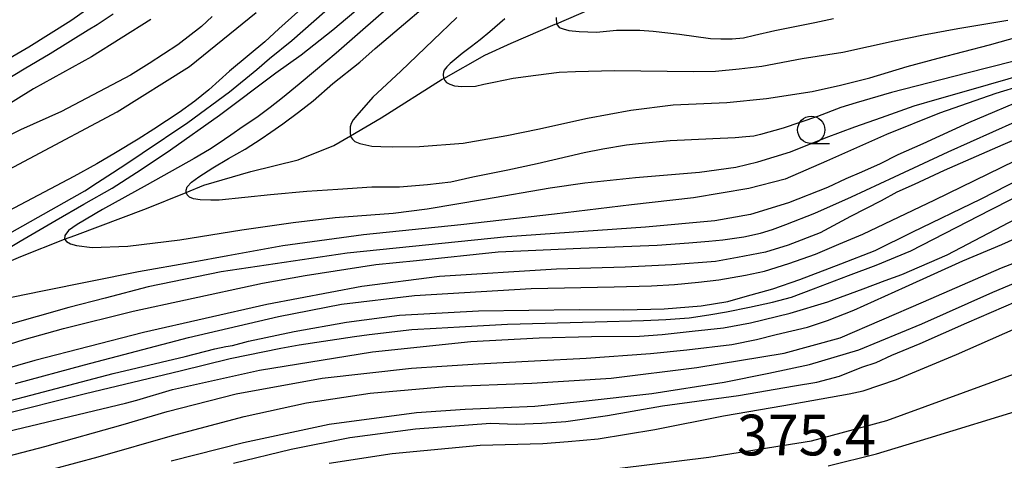
# Model space of a CAD drawing. Extents: x -16000 to -14000, y 79500 to 81000.
# Drawn here: x -15147 to -15057, y 80489 to 80529 of the extents above; entities that cross this region are included whole.
import ezdxf
from ezdxf.enums import TextEntityAlignment as Align

# ---------------------------------------------------------------- set-up
doc = ezdxf.new("R2010")
doc.units = 0
for name, color, linetype in [('5102000', 4, '510200'), ('6331000', 3, 'Continuous'), ('7101000', 2, 'Continuous'), ('7102000', 6, 'Continuous'), ('7312000', 1, 'Continuous')]:
    doc.layers.add(name, color=color, linetype=linetype)
doc.styles.add('PlotAnnotation', font='MS Gothic.ttf')
doc.linetypes.add('510200', pattern='A,0,-0.375,[8,dmdr.shx,S=0.375,R=0,X=0,Y=0],-0.75,[8,dmdr.shx,S=0.375,R=180,X=0,Y=0],-0.375', length=1.5)

# ---------------------------------------------------------------- blocks, each defined once
blk = doc.blocks.new('633100')
at = {"layer": '6331000'}
blk.add_lwpolyline([(0, -0.5), (0.67, -0.5)], dxfattribs=at)
blk.add_circle((0, 0), 0.5, dxfattribs=at)

msp = doc.modelspace()

# ---------------------------------------------------------------- linework, layer by layer
at = {"layer": '5102000', "flags": 128}
msp.add_lwpolyline([(-16000, 80410.18), (-15999.2, 80410.28), (-15998.57, 80410.37), (-15996.47, 80410.53), (-15990.65, 80411.14), (-15989.65, 80411.23), (-15985.39, 80411.64), (-15983.53, 80411.83), (-15981.2, 80411.74), (-15980.1, 80411.56), (-15979.06, 80411.4), (-15975.8, 80410.35), (-15973.78, 80409.51), (-15973.67, 80409.43), (-15971.56, 80408.05), (-15968.83, 80406.21), (-15967.14, 80405.06), (-15965.25, 80403.66), (-15960.57, 80400.22), (-15959.82, 80399.69), (-15958.29, 80398.63), (-15956.2, 80396.95), (-15954.58, 80395.22), (-15952.4, 80392.89), (-15950.04, 80390.45), (-15947.74, 80388.08), (-15945.66, 80386.13), (-15945.36, 80385.92), (-15944.51, 80385.34), (-15942.23, 80383.92), (-15940.05, 80383.01), (-15937.71, 80382.06), (-15937.44, 80381.95), (-15934.95, 80381.33), (-15932.11, 80381.04), (-15930.26, 80381.02), (-15928.53, 80381.3), (-15926.34, 80382), (-15924.82, 80382.66), (-15924.47, 80382.82), (-15921.9, 80384.21), (-15918.91, 80385.89), (-15915.72, 80387.07), (-15910.07, 80389.33), (-15905.68, 80391.35), (-15905.14, 80391.59), (-15899.71, 80394.67), (-15897.09, 80396.12), (-15895.55, 80396.98), (-15892.5, 80398.63), (-15889.61, 80400.49), (-15889.09, 80400.94), (-15887.97, 80401.93), (-15886.65, 80402.89), (-15885.67, 80403.44), (-15884.18, 80404.14), (-15881.72, 80404.96), (-15881.01, 80405.23), (-15876.99, 80406.78), (-15874.12, 80407.74), (-15872.58, 80408.2), (-15871.48, 80408.39), (-15870.3, 80408.39), (-15869.46, 80408.17), (-15869.39, 80408.15), (-15868.38, 80407.7), (-15867.04, 80406.57), (-15861.99, 80402.53), (-15856.26, 80398.44), (-15855.3, 80397.9), (-15851.62, 80395.82), (-15843.14, 80390.65), (-15841.64, 80389.74), (-15836.9, 80386.94), (-15835.49, 80386.17), (-15834.19, 80385.47), (-15829.16, 80383.26), (-15828.19, 80382.89), (-15826.23, 80382.16), (-15822.01, 80380.62), (-15819.7, 80379.93), (-15818.41, 80379.55), (-15815.96, 80378.47), (-15813.41, 80377.32), (-15813.23, 80377.21), (-15809.27, 80374.79), (-15805.66, 80372.56), (-15804.64, 80372.16), (-15802.6, 80371.38), (-15797.25, 80369.36), (-15796.31, 80369.14), (-15790.07, 80367.66), (-15788.91, 80367.18), (-15786.31, 80366.11), (-15783.19, 80364.92), (-15781.28, 80363.71), (-15779.42, 80362.3), (-15779.13, 80362.07), (-15773.75, 80357.99), (-15768.93, 80355.38), (-15766.95, 80354.3), (-15760.71, 80351.51), (-15758.31, 80350.63), (-15754.9, 80349.38), (-15749.36, 80347.77), (-15746.98, 80347.31), (-15745.12, 80346.96), (-15741.58, 80346.61), (-15739.41, 80346.39), (-15734.44, 80346.03), (-15733.9, 80345.99), (-15727.18, 80345.56), (-15726.46, 80345.51), (-15722.28, 80345.51), (-15719.92, 80345.63), (-15717.98, 80345.73), (-15714.49, 80346.37), (-15713.23, 80346.69), (-15708.36, 80347.9), (-15706.22, 80348.44), (-15705.24, 80348.68), (-15701.34, 80350), (-15699.18, 80350.88), (-15698.63, 80351.1), (-15694.51, 80353.04), (-15692.85, 80353.93), (-15686.07, 80357.53), (-15683.57, 80358.76), (-15682.69, 80359.09), (-15681.96, 80359.35), (-15680.19, 80359.7), (-15676.88, 80360.04), (-15674.07, 80360.35), (-15671.84, 80360.8), (-15669.56, 80361.65), (-15668.61, 80362.17), (-15666.79, 80363.17), (-15658.75, 80367.23), (-15655.77, 80369.02), (-15654.85, 80369.84), (-15654.69, 80370.07), (-15654.19, 80370.81), (-15651.43, 80374.4), (-15649.94, 80376.34), (-15647.84, 80378.7), (-15647.33, 80379.08), (-15646.51, 80379.68), (-15644.64, 80380.76), (-15641.03, 80382.5), (-15637.63, 80383.51), (-15636.12, 80383.89), (-15633.56, 80384.52), (-15631.98, 80384.91), (-15629.62, 80385.97), (-15626.94, 80387.23), (-15624.69, 80388.58), (-15622.59, 80390.27), (-15620.45, 80392.56), (-15620.2, 80392.96), (-15618.52, 80395.62), (-15617.03, 80397.34), (-15615.63, 80398.73), (-15614.1, 80399.77), (-15612.25, 80400.56), (-15610.61, 80400.92), (-15608.87, 80401.12), (-15607.78, 80401.25), (-15602.86, 80401.59), (-15596.58, 80402.53), (-15596.36, 80402.56), (-15593.16, 80403.23), (-15588.83, 80404.81), (-15586.35, 80405.97), (-15584.42, 80406.86), (-15581.27, 80408.1), (-15578.36, 80408.78), (-15573.12, 80409.74), (-15568.86, 80410.06), (-15562.94, 80409.72), (-15561.5, 80409.73), (-15555.48, 80409.75), (-15546.65, 80409.41), (-15541.49, 80408.8), (-15540.92, 80408.73), (-15533.03, 80407.52), (-15526.61, 80406.45), (-15523.75, 80406.1), (-15521.4, 80406.03), (-15513.96, 80405.87), (-15511.71, 80405.6), (-15509.17, 80404.93), (-15502.7, 80402.96), (-15498.77, 80401.75), (-15495.76, 80400.82), (-15492.52, 80399.77), (-15492.01, 80399.65), (-15491.82, 80399.61), (-15490.5, 80399.54), (-15484.37, 80399.68), (-15484.26, 80399.69), (-15478.37, 80400.46), (-15478.12, 80400.5), (-15472.45, 80401.3), (-15470.47, 80401.44), (-15469.39, 80401.52), (-15464.3, 80401.74), (-15463.52, 80401.77), (-15458.24, 80402.29), (-15456.5, 80402.57), (-15454.06, 80402.96), (-15448.76, 80403.98), (-15447.48, 80404.22), (-15442.59, 80404.97), (-15441.43, 80405.08), (-15439.19, 80405.31), (-15435.73, 80406.03), (-15435.53, 80406.08), (-15432.59, 80406.91), (-15428.86, 80407.51), (-15427.99, 80407.72), (-15426.83, 80408.01), (-15423.88, 80409.11), (-15422.47, 80409.49), (-15422.3, 80409.54), (-15419.67, 80409.77), (-15416.82, 80409.97), (-15416.14, 80410.07), (-15414.93, 80410.24), (-15413.04, 80410.62), (-15411.58, 80411.03), (-15409.94, 80411.52), (-15409.16, 80411.82), (-15408.23, 80412.18), (-15406.15, 80413.33), (-15405.09, 80414.08), (-15404.28, 80414.87), (-15402.63, 80417.08), (-15401.8, 80418.26), (-15400.63, 80419.92), (-15399.04, 80421.87), (-15396.28, 80425.12), (-15395.33, 80426.24), (-15392.99, 80428.76), (-15392.94, 80428.81), (-15389.56, 80432.84), (-15388.04, 80435.05), (-15387.22, 80436.28), (-15386.02, 80438.07), (-15383.78, 80440.94), (-15383.24, 80441.51), (-15381.69, 80443.15), (-15379.84, 80444.64), (-15379.72, 80444.74), (-15377.32, 80446.35), (-15376.69, 80446.74), (-15375.51, 80447.47), (-15372.91, 80448.86), (-15371.02, 80449.86), (-15368.52, 80451.64), (-15368.3, 80451.79), (-15365.41, 80453.01), (-15364.09, 80453.38), (-15363.02, 80453.68), (-15359.38, 80454.52), (-15358.62, 80454.69), (-15353.95, 80455.29), (-15353.65, 80455.33), (-15350.24, 80455.68), (-15345.99, 80456.04), (-15343.52, 80456.29), (-15340.68, 80456.57), (-15334.5, 80457.02), (-15334.21, 80457.04), (-15327.78, 80457.88), (-15323.47, 80458.16), (-15322.53, 80458.22), (-15318.57, 80458.08), (-15317.31, 80457.93), (-15316.16, 80457.79), (-15312.94, 80457.09), (-15310.69, 80456.79), (-15309.85, 80456.72), (-15307.41, 80456.51), (-15303.42, 80456.38), (-15302.17, 80456.3), (-15300.57, 80456.21), (-15297.09, 80455.93), (-15296.66, 80455.9), (-15293.26, 80455.54), (-15291.98, 80455.42), (-15290.71, 80455.3), (-15287.18, 80454.79), (-15286.97, 80454.75), (-15283.61, 80454.17), (-15280.91, 80453.68), (-15280.2, 80453.55), (-15277.72, 80453.39), (-15277.1, 80453.35), (-15274.5, 80453.2), (-15273.08, 80453.14), (-15271.32, 80453.07), (-15269.33, 80453.18), (-15268.19, 80453.24), (-15263.87, 80453.81), (-15263.81, 80453.82), (-15259.73, 80454.63), (-15257.47, 80455.07), (-15256.74, 80455.21), (-15254.21, 80455.72), (-15251.54, 80456.35), (-15249.86, 80456.75), (-15247.58, 80457.23), (-15246.92, 80457.37), (-15244.56, 80457.86), (-15242.83, 80458.24), (-15238.91, 80458.99), (-15237.07, 80459.52), (-15234.77, 80460.19), (-15233.04, 80460.85), (-15231.3, 80461.73), (-15230.42, 80462.27), (-15229.04, 80463.12), (-15226.22, 80464.71), (-15222.96, 80466.75), (-15221, 80468.11), (-15220.92, 80468.17), (-15220.64, 80468.36), (-15218.69, 80469.66), (-15216.47, 80471.35), (-15214, 80472.8), (-15212.57, 80473.49), (-15209.08, 80475.21), (-15203.82, 80477.84), (-15203.05, 80478.21), (-15200.33, 80479.52), (-15194.7, 80481.66), (-15192.56, 80482.88), (-15192.23, 80483.12), (-15191.05, 80484.01), (-15186.49, 80487.05), (-15182.83, 80489.66), (-15181.35, 80490.58), (-15179.65, 80491.63), (-15174.81, 80494.01), (-15170.32, 80496.14), (-15169.24, 80496.65), (-15162.77, 80499.91), (-15156.23, 80503.08), (-15155.06, 80503.76), (-15150.99, 80506.08), (-15147.17, 80507.69), (-15143.14, 80509.28), (-15142.21, 80509.64), (-15135.61, 80512.12), (-15131.96, 80513.59), (-15130.33, 80514.25), (-15126.01, 80515.51), (-15121.67, 80516.6), (-15118.39, 80517.92), (-15116.85, 80518.81), (-15114.03, 80520.44), (-15108.41, 80524.01), (-15108.28, 80524.08), (-15104.5, 80526.23), (-15102.09, 80527.34), (-15098.02, 80529.07), (-15097.92, 80529.11), (-15092.89, 80531.32), (-15087.23, 80533.4), (-15087.05, 80533.46), (-15083.21, 80534.64), (-15077.37, 80536.49), (-15074.87, 80537.17), (-15072.92, 80537.71), (-15070.27, 80538.19)], dxfattribs=at)
at = {"layer": '7101000', "flags": 128}
for points in [[(-15139.99, 80531.19), (-15142.58, 80529.38), (-15146.44, 80526.96), (-15150.37, 80524.7)], [(-15121.7, 80530.22), (-15123.45, 80528.63), (-15124.74, 80527.45), (-15126.17, 80526.25), (-15127.98, 80524.75), (-15129.87, 80523.04), (-15131.18, 80522), (-15132.62, 80520.93), (-15134.93, 80519.41), (-15136.39, 80518.48), (-15138.47, 80517.24), (-15140.18, 80516.22), (-15142.29, 80515.05), (-15145.01, 80513.61), (-15148.35, 80511.87)], [(-15107.08, 80529.7), (-15109.24, 80527.61), (-15112.22, 80524.76), (-15114.8, 80522.35), (-15116.27, 80520.68), (-15116.62, 80520.26), (-15116.8, 80519.94), (-15116.87, 80519.61), (-15116.88, 80519.04), (-15116.85, 80518.81), (-15116.84, 80518.74), (-15116.68, 80518.49), (-15116.45, 80518.29), (-15115.98, 80518.09), (-15114.9, 80517.86), (-15114.07, 80517.82), (-15113, 80517.8), (-15110.51, 80517.82), (-15106.5, 80518.12), (-15102.47, 80518.84), (-15099.61, 80519.4), (-15095.05, 80520.43), (-15091.06, 80521.17), (-15087.18, 80521.64), (-15082.24, 80521.87), (-15078.6, 80522.22), (-15074.38, 80522.88), (-15071.78, 80523.46), (-15069.08, 80524.13), (-15065.65, 80525.18), (-15062.79, 80525.95), (-15058.07, 80527.16), (-15053.61, 80528.43)], [(-15153.81, 80497.84), (-15146.86, 80500.05), (-15143.25, 80501.08), (-15136.84, 80502.67), (-15132.02, 80503.69), (-15124.96, 80505.23), (-15121.03, 80505.93), (-15114.52, 80506.96), (-15110.78, 80507.33), (-15103.27, 80508.11), (-15095.67, 80508.47), (-15088.66, 80508.74), (-15085.74, 80508.96), (-15083.9, 80509.09), (-15082.61, 80509.23), (-15080.68, 80509.51), (-15079.15, 80509.85), (-15078.04, 80510.18), (-15076.81, 80510.63), (-15074.15, 80511.67), (-15070.78, 80513.17), (-15066.83, 80515.02), (-15061.88, 80517.33), (-15055.73, 80520.09)], [(-15161.9, 80488.12), (-15148.44, 80491.58), (-15137.53, 80494.2), (-15136.49, 80494.48), (-15133.21, 80495.44), (-15125.23, 80497.24), (-15114.82, 80498.91), (-15105.77, 80499.87), (-15099.49, 80500.2), (-15094.69, 80500.34), (-15090.26, 80500.37), (-15088.2, 80500.5), (-15085.42, 80500.82), (-15082.55, 80501.13), (-15080.06, 80501.6), (-15076.43, 80502.47), (-15072.95, 80503.53), (-15069.71, 80504.71), (-15067.67, 80505.49), (-15066.14, 80506.04), (-15061.96, 80507.84), (-15051.86, 80513.15)], [(-15118.8, 80488.66), (-15113.01, 80489.56), (-15104.94, 80490.33), (-15099.15, 80490.48), (-15096.83, 80490.67), (-15094.08, 80490.92), (-15088.86, 80491.77), (-15082.56, 80493.02), (-15076.99, 80493.97), (-15071, 80495.04), (-15069.7, 80495.32), (-15066.62, 80496.38), (-15061.11, 80498.68), (-15053.53, 80502.03)]]:
    msp.add_lwpolyline(points, dxfattribs=at)
at = {"layer": '7102000', "flags": 128}
for points in [[(-15148.17, 80509.84), (-15141.3, 80513.75), (-15140.12, 80514.5), (-15138.74, 80515.39), (-15137.32, 80516.31), (-15136, 80517.19), (-15131.81, 80520.03), (-15127.98, 80522.85), (-15125.48, 80524.9), (-15124.29, 80525.9), (-15122.25, 80527.57), (-15116.42, 80532.71)], [(-15148.16, 80508.55), (-15147.22, 80509.11), (-15143.93, 80511.05), (-15141.39, 80512.52), (-15138.78, 80513.99), (-15136.53, 80515.42), (-15134.53, 80516.73), (-15133.41, 80517.51), (-15128.91, 80520.69), (-15123.71, 80524.61), (-15121.4, 80526.25), (-15118.48, 80528.56), (-15115.01, 80531.51)], [(-15055.95, 80525.64), (-15060.18, 80524.56), (-15067.08, 80522.78), (-15070.36, 80521.82), (-15071.77, 80521.4), (-15073.9, 80520.59), (-15077.07, 80519.49), (-15079.13, 80518.92), (-15079.76, 80518.78), (-15080.5, 80518.7), (-15081.47, 80518.62), (-15083.53, 80518.52), (-15087.44, 80518.35), (-15090.36, 80518.06), (-15091.46, 80517.93), (-15093.63, 80517.58), (-15095.36, 80517.24), (-15099.68, 80516.23), (-15102.39, 80515.63), (-15105.6, 80514.98), (-15107.63, 80514.54), (-15109.76, 80514.28), (-15112.33, 80514.07), (-15114.88, 80514.08), (-15118.03, 80513.87), (-15120.86, 80513.66), (-15124.21, 80513.38), (-15128.94, 80512.88), (-15129.7, 80512.89), (-15130.67, 80512.91), (-15131.3, 80513), (-15131.65, 80513.15), (-15131.86, 80513.36), (-15131.96, 80513.57), (-15131.96, 80513.59), (-15131.97, 80513.79), (-15131.86, 80514.09), (-15131.48, 80514.52), (-15130.79, 80515.02), (-15129.51, 80515.84), (-15128.06, 80516.7), (-15126.54, 80517.58), (-15125.07, 80518.51), (-15124.17, 80519.13), (-15123.09, 80519.91), (-15121.64, 80520.98), (-15120.3, 80522.02), (-15118.48, 80523.62), (-15116, 80525.59), (-15114.57, 80526.82), (-15111.58, 80529.38), (-15109.55, 80531.09)], [(-15153.36, 80513.01), (-15146.38, 80516.7), (-15138.3, 80521), (-15131.67, 80525.18), (-15125.52, 80530.14)], [(-15138.69, 80530), (-15140.15, 80529.01), (-15140.97, 80528.51), (-15144.48, 80526.35), (-15146.86, 80524.93), (-15149.32, 80523.46)], [(-15129.58, 80529.78), (-15130.57, 80528.85), (-15132.74, 80527.17), (-15135.36, 80525.45), (-15137.1, 80524.38), (-15143.42, 80521.03), (-15147.2, 80519.36), (-15149.15, 80518.38)], [(-15113.32, 80530.64), (-15115.96, 80528.34), (-15118.17, 80526.41), (-15120.06, 80524.81), (-15121.57, 80523.54), (-15123.11, 80522.3), (-15124.24, 80521.4), (-15125.46, 80520.49), (-15126.72, 80519.65), (-15127.87, 80518.86), (-15129.02, 80518.07), (-15129.83, 80517.55), (-15131.22, 80516.72), (-15135.56, 80514.28), (-15139.66, 80512.02), (-15141.99, 80510.65), (-15142.78, 80510.07), (-15143.12, 80509.63), (-15143.14, 80509.28), (-15142.98, 80509.08), (-15142.61, 80508.87), (-15142.05, 80508.69), (-15140.61, 80508.53), (-15137.34, 80508.63), (-15132.55, 80509.23), (-15126.84, 80510.16), (-15122.11, 80510.83), (-15118.26, 80511.27), (-15112.94, 80511.69), (-15109.81, 80512.08), (-15104.53, 80512.96), (-15098.5, 80514.01), (-15095.31, 80514.48), (-15090.65, 80514.95), (-15084.74, 80515.44), (-15081.42, 80515.91), (-15079.38, 80516.39), (-15076.38, 80517.33), (-15073.1, 80518.64), (-15070.48, 80519.64), (-15068.01, 80520.48), (-15065.01, 80521.56), (-15062.9, 80522.18), (-15059.98, 80523.01), (-15054.57, 80524.57)], [(-15135.23, 80529.5), (-15140.67, 80526.08), (-15146, 80523.13), (-15149.29, 80521.09)], [(-15102.66, 80529.55), (-15104.03, 80528.37), (-15104.92, 80527.63), (-15105.71, 80527.03), (-15106.58, 80526.36), (-15107.69, 80525.46), (-15107.98, 80525.16), (-15108.23, 80524.84), (-15108.3, 80524.65), (-15108.34, 80524.44), (-15108.3, 80524.11), (-15108.28, 80524.08), (-15108.18, 80523.9), (-15108.03, 80523.71), (-15107.73, 80523.54), (-15107.29, 80523.41), (-15106.62, 80523.33), (-15105.36, 80523.37), (-15104.59, 80523.54), (-15103.66, 80523.75), (-15101.88, 80524.11), (-15099.8, 80524.39), (-15097.65, 80524.65), (-15096.16, 80524.73), (-15092.57, 80524.81), (-15085.31, 80524.73), (-15083.28, 80524.75), (-15081.12, 80524.95), (-15079.03, 80525.2), (-15075.3, 80525.91), (-15071.57, 80526.51), (-15066.85, 80527.55), (-15064.14, 80528.1), (-15061, 80528.68), (-15056.39, 80529.45)], [(-15097.93, 80529.69), (-15097.92, 80529.11), (-15097.65, 80528.78), (-15097.3, 80528.63), (-15096.76, 80528.48), (-15095.82, 80528.39), (-15094.22, 80528.35), (-15092.4, 80528.51), (-15090.23, 80528.52), (-15089.01, 80528.44), (-15086.58, 80528.16), (-15083.73, 80527.76), (-15082.79, 80527.72), (-15081.74, 80527.72), (-15080.72, 80527.81), (-15079.71, 80528.06), (-15077.81, 80528.49), (-15076.3, 80528.81), (-15074.15, 80529.23), (-15072.42, 80529.6)], [(-15055.07, 80523.42), (-15057.5, 80522.69), (-15062.67, 80520.87), (-15067.57, 80518.91), (-15073.08, 80516.46), (-15076.87, 80514.82), (-15080.23, 80513.94), (-15085.31, 80513.1), (-15091.02, 80512.45), (-15098.08, 80511.6), (-15106.69, 80510.62), (-15115.67, 80509.7), (-15123.07, 80508.68), (-15128.14, 80507.75), (-15131.46, 80507.13), (-15136.35, 80506.28), (-15145.17, 80504.51), (-15150.45, 80503.42)], [(-15054.23, 80522.44), (-15060.01, 80519.99), (-15064.2, 80518.07), (-15066.51, 80517.06), (-15068.15, 80516.23), (-15069.84, 80515.46), (-15071.28, 80514.83), (-15072.97, 80514.03), (-15076.58, 80512.63), (-15080.05, 80511.55), (-15083.35, 80510.96), (-15089.72, 80510.38), (-15102.45, 80509.5), (-15117.16, 80508.01), (-15128.75, 80506.29), (-15135.45, 80504.9), (-15139.4, 80503.87), (-15142.76, 80502.99), (-15151.3, 80500.56)], [(-15049.68, 80521.04), (-15056.86, 80517.98), (-15062.24, 80515.61), (-15065.02, 80514.31), (-15066.59, 80513.6), (-15068.04, 80512.8), (-15070.87, 80511.38), (-15073.67, 80509.87), (-15076.59, 80508.74), (-15078.68, 80508.1), (-15081.26, 80507.59), (-15083.28, 80507.22), (-15087.31, 80506.91), (-15091.59, 80506.71), (-15097.92, 80506.54), (-15108.66, 80505.85), (-15115.8, 80504.94), (-15124.55, 80503.27), (-15135.88, 80500.7), (-15145.88, 80498.13), (-15152.51, 80496.22)], [(-15147.66, 80495.99), (-15141.32, 80497.71), (-15131.75, 80500.23), (-15123.48, 80502.18), (-15117.68, 80503.31), (-15110.97, 80504.09), (-15100.25, 80504.74), (-15092.61, 80504.91), (-15089.16, 80505), (-15087.06, 80505.11), (-15084.86, 80505.34), (-15082.99, 80505.55), (-15080.52, 80505.98), (-15078.79, 80506.34), (-15076.54, 80507.06), (-15074.08, 80507.91), (-15071.95, 80508.83), (-15069.74, 80509.74), (-15063.1, 80512.92), (-15055.76, 80516.49)], [(-15148.69, 80494.29), (-15145.66, 80495.09), (-15138.69, 80496.93), (-15132.07, 80498.49), (-15129.34, 80499.19), (-15128.32, 80499.4), (-15127.71, 80499.51), (-15126.22, 80499.91), (-15122.02, 80500.78), (-15117.21, 80501.64), (-15112.34, 80502.28), (-15105.08, 80502.69), (-15095.83, 80502.82), (-15091.71, 80502.78), (-15088, 80502.87), (-15084.6, 80503.14), (-15082.15, 80503.56), (-15080.56, 80504.02), (-15078, 80504.71), (-15075.54, 80505.58), (-15071.77, 80507.01), (-15068.6, 80508.24), (-15065.2, 80509.92), (-15058.85, 80513.01), (-15052.74, 80516.13)], [(-15149.32, 80493.05), (-15141.22, 80495.08), (-15132.53, 80497.17), (-15127.91, 80498.29), (-15123.27, 80499.25), (-15121.57, 80499.55), (-15116.47, 80500.33), (-15115.14, 80500.5), (-15111.22, 80500.97), (-15108.96, 80501.11), (-15106.83, 80501.22), (-15102.42, 80501.48), (-15094.34, 80501.67), (-15089.91, 80501.81), (-15087.84, 80501.9), (-15085.71, 80502.04), (-15083.91, 80502.32), (-15082.27, 80502.59), (-15080.14, 80503.04), (-15078.05, 80503.5), (-15076.3, 80503.96), (-15074.27, 80504.71), (-15071.04, 80505.94), (-15068.51, 80506.9), (-15065.32, 80508.22), (-15058, 80512), (-15052, 80515.02)], [(-15159.31, 80486.47), (-15144.97, 80490.22), (-15137.76, 80492.22), (-15133.71, 80493.43), (-15127.38, 80495.06), (-15119.46, 80496.51), (-15111.25, 80497.41), (-15108.45, 80497.61), (-15105.1, 80497.82), (-15099.93, 80498.09), (-15095.18, 80498.35), (-15089.25, 80498.78), (-15085.91, 80499.09), (-15081.78, 80499.6), (-15079.5, 80500.04), (-15077.71, 80500.51), (-15074.81, 80501.18), (-15072.98, 80501.8), (-15070.56, 80502.74), (-15065.81, 80504.9), (-15060.52, 80507.28), (-15056.94, 80508.81), (-15050.68, 80511.61)], [(-15144.18, 80488.16), (-15140.05, 80489.25), (-15133.22, 80491.22), (-15126.62, 80492.97), (-15120.9, 80494.22), (-15115.04, 80495.11), (-15108.04, 80495.73), (-15100.18, 80496.04), (-15092.87, 80496.49), (-15084.99, 80497.47), (-15076.96, 80498.79), (-15071.83, 80500.2), (-15064.16, 80503.52), (-15056.99, 80506.66), (-15054.04, 80507.79)], [(-15133.35, 80488.88), (-15126.69, 80490.59), (-15118.81, 80492.25), (-15110.77, 80493.34), (-15106.3, 80493.65), (-15102.74, 80493.81), (-15099.9, 80493.91), (-15095.44, 80494.39), (-15089.13, 80495.08), (-15082.48, 80496.13), (-15078.38, 80496.96), (-15074.65, 80497.76), (-15070.1, 80499.1), (-15064.29, 80501.5), (-15057.78, 80504.42), (-15052.38, 80506.68)], [(-15127.61, 80488.66), (-15122.31, 80489.95), (-15116.92, 80491.03), (-15110.88, 80491.84), (-15103.98, 80492.34), (-15101.6, 80492.26), (-15099.26, 80492.34), (-15097.04, 80492.52), (-15093.22, 80493.05), (-15088.15, 80493.95), (-15081.18, 80494.9), (-15076.02, 80495.79), (-15073.96, 80496.13), (-15071.88, 80496.67), (-15069.82, 80497.5), (-15068.49, 80497.95), (-15067.07, 80498.62), (-15064.45, 80499.69), (-15060.18, 80501.58), (-15054.5, 80504.04)], [(-15092.07, 80488.2), (-15083.88, 80489.21), (-15074.44, 80490.72), (-15067.51, 80492.61), (-15058.87, 80495.76), (-15049.77, 80499.09)], [(-15072.92, 80488.43), (-15068.47, 80489.52), (-15063.72, 80490.97), (-15054.92, 80493.66)]]:
    msp.add_lwpolyline(points, dxfattribs=at)

# ---------------------------------------------------------------- block references
at = {"layer": '6331000', "xscale": 2.5, "yscale": 2.5, "zscale": 2.5}
msp.add_blockref('633100', (-15074.48, 80519.35), dxfattribs=at)

# ---------------------------------------------------------------- texts
at = {"layer": '7312000', "style": 'PlotAnnotation'}
msp.add_text('375.4', height=3.75, dxfattribs=at).set_placement((-15074.92, 80490.775), align=Align.MIDDLE)

doc.saveas('drawing.dxf')
